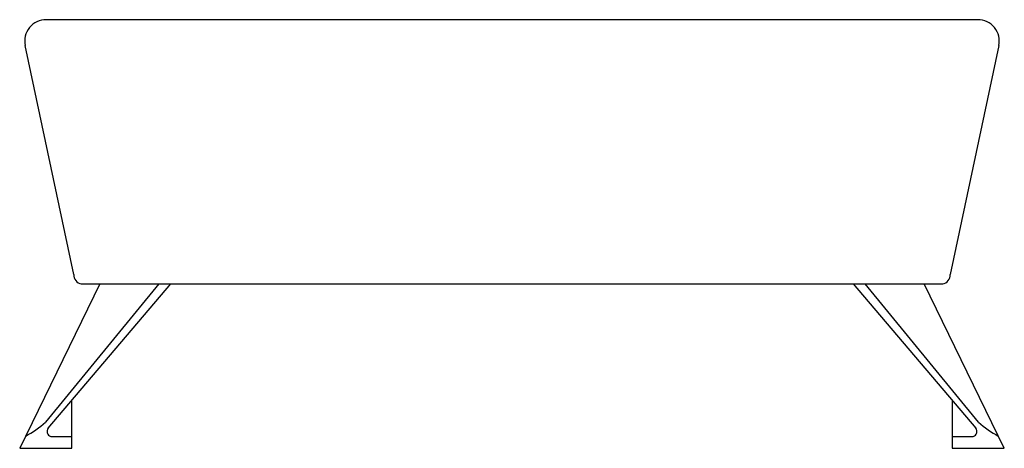
# Model space of a CAD drawing. Units: inches. Extents: x -1122 to -202, y -3329 to -1369.
import ezdxf

# ---------------------------------------------------------------- set-up
doc = ezdxf.new("R2010")
doc.units = ezdxf.units.IN
doc.layers.add('1', color=7, linetype='Continuous')

msp = doc.modelspace()

# ---------------------------------------------------------------- linework, layer by layer
at = {"layer": '1', "color": 7, "linetype": 'Continuous'}
for p, q in [((-227.12, -1369.43), (-1097.73, -1369.43)), ((-1071.92, -1607.27), (-1117.3, -1393.58)), ((-207.56, -1393.58), (-252.94, -1607.27)), ((-1064.83, -1616.06), (-260.02, -1616.06))]:
    msp.add_line(p, q, dxfattribs=at)
at = {"layer": '1', "color": 5, "linetype": 'Continuous'}
for p, q in [((-1047.64, -1616.06), (-1122.43, -1769.43)), ((-992.43, -1616.06), (-1098.43, -1745.06)), ((-1095.72, -1750.61), (-981.11, -1616.06)), ((-343.75, -1616.06), (-229.14, -1750.61)), ((-226.42, -1745.06), (-332.42, -1616.06)), ((-202.43, -1769.43), (-277.22, -1616.06)), ((-1073.83, -1769.43), (-1073.83, -1724.91)), ((-251.03, -1724.91), (-251.03, -1769.43)), ((-1093.48, -1758.44), (-1073.83, -1758.44)), ((-251.03, -1758.44), (-231.38, -1758.44)), ((-1122.43, -1769.43), (-1073.83, -1769.43)), ((-251.03, -1769.43), (-202.43, -1769.43))]:
    msp.add_line(p, q, dxfattribs=at)
at = {"layer": '1', "color": 7, "linetype": 'Continuous'}
for centre, radius, start, end in [((-1097.73, -1389.43), 20, 90, 191.98988), ((-227.12, -1389.43), 20, 348.01012, 90), ((-1062.92, -1607.27), 9, 180, 257.71223), ((-261.94, -1607.27), 9, 282.28777, 0)]:
    msp.add_arc(centre, radius, start, end, dxfattribs=at)
at = {"layer": '1', "color": 5, "linetype": 'Continuous'}
for centre, radius, start, end in [((-1155.46, -1683.38), 84, 297.36543, 312.75532), ((-169.4, -1683.38), 84, 227.24468, 242.63457), ((-1091.81, -1753.73), 5, 141.47877, 250.47571), ((-233.05, -1753.73), 5, 289.52429, 38.52123)]:
    msp.add_arc(centre, radius, start, end, dxfattribs=at)

doc.saveas('drawing.dxf')
